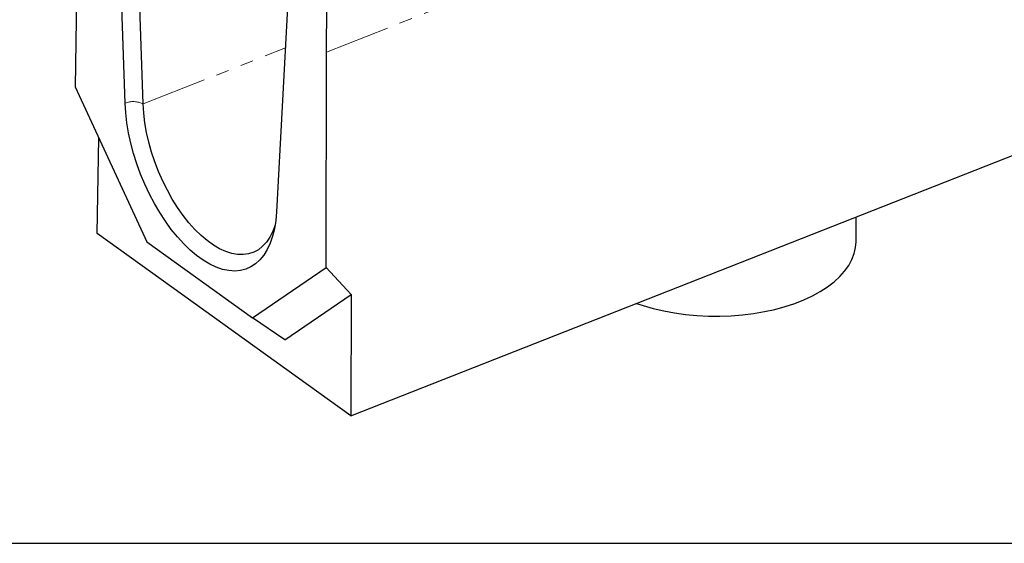
# Model space of a CAD drawing. Units: millimetres. Extents: x 8 to 895, y 5 to 415.
# Drawn here: x 151 to 246, y 5 to 56 of the extents above; entities that cross this region are included whole.
import ezdxf

# ---------------------------------------------------------------- set-up
doc = ezdxf.new("R2010")
doc.units = ezdxf.units.MM
doc.linetypes.add('PHANTOM', pattern=[12.7, 6.35, -1.27, 1.27, -1.27, 1.27, -1.27])
doc.layers.add('FORMAT', color=7, linetype='Continuous')

msp = doc.modelspace()

# ---------------------------------------------------------------- linework, layer by layer
at = {"color": 8, "linetype": 'PHANTOM', "lineweight": 0}
for p, q in [((180.615, 52.572), (380.6, 131.244)), ((162.855, 47.543), (176.64, 52.966))]:
    msp.add_line(p, q, dxfattribs=at)
at = {"color": 7, "linetype": 'Continuous', "lineweight": 30}
for p, q in [((182.986, 17.346), (382.171, 95.703)), ((156.614, 69.789), (156.251, 49.187)), ((161.106, 47.622), (160.385, 69.341)), ((162.855, 47.543), (162.135, 69.229)), ((176.886, 57.504), (175.779, 37.096)), ((180.615, 52.572), (180.657, 57.119)), ((180.599, 31.721), (180.615, 52.572)), ((156.251, 49.187), (163.211, 34.189)), ((158.385, 34.994), (158.548, 44.238)), ((231.935, 34.193), (231.957, 36.611)), ((182.986, 17.346), (158.385, 34.994)), ((163.211, 34.189), (173.457, 26.838)), ((173.457, 26.838), (180.599, 31.721)), ((182.996, 29.096), (180.599, 31.721)), ((176.58, 24.71), (182.996, 29.096)), ((182.996, 29.096), (182.986, 17.346)), ((176.58, 24.71), (173.457, 26.838))]:
    msp.add_line(p, q, dxfattribs=at)
at = {"color": 7, "linetype": 'Continuous', "lineweight": 30, "flags": 128}
for points in [[(175.779, 37.096), (175.705, 36.255), (175.577, 35.463), (175.396, 34.728), (175.163, 34.054), (174.881, 33.446), (174.55, 32.909), (174.174, 32.448), (173.756, 32.065), (173.298, 31.763), (172.804, 31.545), (172.277, 31.411), (171.722, 31.364), (171.143, 31.404), (170.544, 31.529), (169.929, 31.74), (169.303, 32.035), (168.671, 32.411), (168.037, 32.865), (167.406, 33.395), (166.783, 33.997), (166.172, 34.665), (165.578, 35.396), (165.006, 36.182), (164.459, 37.02), (163.942, 37.902), (163.458, 38.821), (163.012, 39.772), (162.605, 40.747), (162.243, 41.738), (161.926, 42.739), (161.658, 43.741), (161.441, 44.738), (161.276, 45.722), (161.164, 46.686), (161.106, 47.622)], [(175.642, 35.817), (175.42, 35.221), (175.139, 34.66), (174.809, 34.173), (174.435, 33.762), (174.019, 33.432), (173.564, 33.186), (173.076, 33.024), (172.557, 32.95), (172.012, 32.962), (171.445, 33.062), (170.862, 33.248), (170.267, 33.519), (169.665, 33.872), (169.061, 34.306), (168.461, 34.815), (167.869, 35.395), (167.29, 36.043), (166.729, 36.752), (166.19, 37.516), (165.68, 38.33), (165.2, 39.186), (164.756, 40.077), (164.352, 40.996), (163.99, 41.934), (163.673, 42.885), (163.405, 43.84), (163.188, 44.791), (163.023, 45.731), (162.912, 46.651), (162.855, 47.543)], [(210.66, 28.233), (211.3, 28.019), (212.28, 27.737), (213.298, 27.499), (214.348, 27.305), (215.423, 27.156), (216.516, 27.053), (217.62, 26.998), (218.727, 26.99), (219.831, 27.03), (220.924, 27.117), (221.999, 27.251), (223.05, 27.43), (224.069, 27.655), (225.05, 27.922), (225.986, 28.231), (226.872, 28.58), (227.701, 28.965), (228.469, 29.386), (229.17, 29.838), (229.8, 30.32), (230.354, 30.827), (230.83, 31.357), (231.223, 31.906), (231.532, 32.471), (231.755, 33.048), (231.889, 33.633), (231.935, 34.193)]]:
    msp.add_lwpolyline(points, dxfattribs=at)
at = {"color": 8, "linetype": 'PHANTOM', "lineweight": 0}
msp.add_arc((161.891, 45.615), 2.155, 63.4437, 111.3763, dxfattribs=at)
at = {"layer": 'FORMAT', "color": 7, "lineweight": 30}
msp.add_line((20, 5), (589, 5), dxfattribs=at)

doc.saveas('drawing.dxf')
